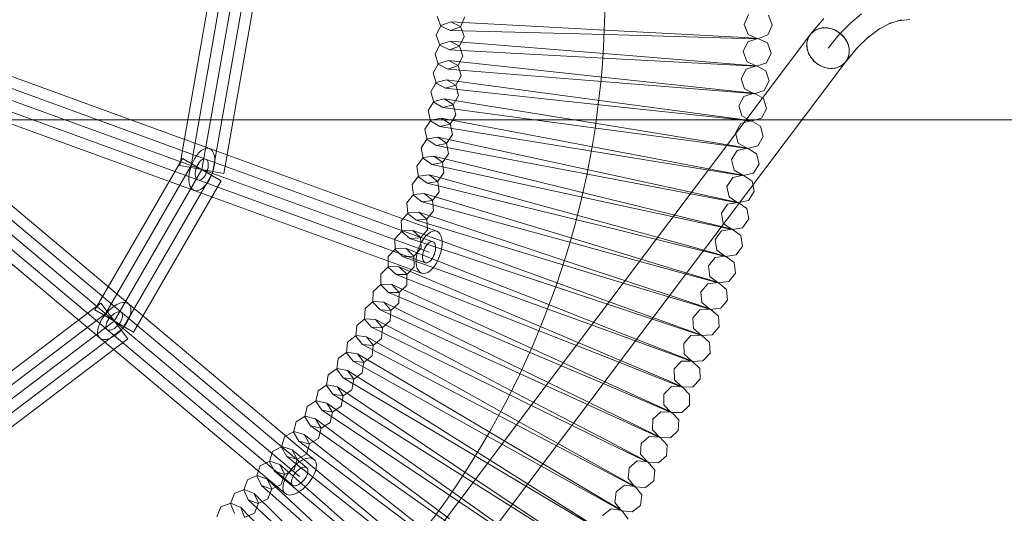
# Model space of a CAD drawing. Units: millimetres. Extents: x -1522 to 4136, y -880 to 9142.
# Drawn here: x 2765 to 3118, y 4031 to 4207 of the extents above; entities that cross this region are included whole.
import ezdxf

# ---------------------------------------------------------------- set-up
doc = ezdxf.new("R2010")
doc.units = ezdxf.units.MM

msp = doc.modelspace()

# ---------------------------------------------------------------- linework, layer by layer
at = {"linetype": 'ByBlock', "lineweight": 5}
for p, q in [((2822.78, 4155.11), (2833.65, 4216.79)), ((2826.72, 4154.42), (2837.59, 4216.1)), ((2830.65, 4153.72), (2841.53, 4215.4)), ((2834.59, 4153.03), (2845.47, 4214.71)), ((2849.41, 4214.01), (2838.53, 4152.33)), ((2914.86, 4208.62), (2916.23, 4205.04)), ((2923.3, 4204.85), (2924.86, 4208.35)), ((3024.83, 4205.67), (3026.38, 4209.17)), ((3033.45, 4208.98), (3034.82, 4205.41)), ((3066.82, 4209.39), (3062.74, 4206.04)), ((2916.24, 4205.28), (2914.59, 4201.83)), ((2916.23, 4205.04), (2919.73, 4203.48)), ((2919.85, 4206.56), (2916.24, 4205.28)), ((2919.73, 4203.48), (2923.3, 4204.85)), ((2923.3, 4204.91), (2919.85, 4206.56)), ((2979.58, 4203.36), (2919.85, 4206.56)), ((2924.58, 4201.3), (2923.3, 4204.91)), ((3026.19, 4202.1), (3024.83, 4205.67)), ((3034.82, 4205.41), (3033.26, 4201.91)), ((3053.26, 4207.82), (3048.56, 4202.16)), ((3062.74, 4206.04), (3058.73, 4201.96)), ((3077.32, 4206.19), (3072.62, 4203.72)), ((3080.75, 4207.16), (3076.46, 4205.82)), ((3076.46, 4205.82), (3076.9, 4205.99)), ((3076.9, 4205.99), (3077.32, 4206.19)), ((3084.11, 4207.42), (3079.83, 4206.97)), ((3079.83, 4206.97), (3080.29, 4207.05)), ((3080.29, 4207.05), (3080.75, 4207.16)), ((3080.75, 4207.16), (3081.2, 4207.3)), ((2857.44, 3948.34), (3048.7, 4202.32)), ((2914.59, 4201.83), (2915.87, 4198.22)), ((2979.52, 4201.88), (2919.73, 4203.48)), ((2922.93, 4197.84), (2924.58, 4201.3)), ((2979.52, 4201.88), (3024.73, 4200.67)), ((2979.58, 4203.36), (3024.74, 4200.94)), ((3029.69, 4200.54), (3026.19, 4202.1)), ((3033.26, 4201.91), (3029.69, 4200.54)), ((3047.87, 4201.08), (3047.69, 4200.68)), ((3047.74, 4200.82), (3048.7, 4202.32)), ((3048.07, 4201.46), (3047.87, 4201.08)), ((3048.3, 4201.82), (3048.07, 4201.46)), ((3048.56, 4202.16), (3048.3, 4201.82)), ((3048.84, 4202.48), (3048.56, 4202.16)), ((3048.7, 4202.32), (3050.07, 4203.48)), ((3049.15, 4202.78), (3048.84, 4202.48)), ((3049.48, 4203.06), (3049.15, 4202.78)), ((3049.83, 4203.32), (3049.48, 4203.06)), ((3050.2, 4203.55), (3049.83, 4203.32)), ((3050.07, 4203.48), (3051.77, 4204.21)), ((3050.58, 4203.76), (3050.2, 4203.55)), ((3050.99, 4203.94), (3050.58, 4203.76)), ((3051.41, 4204.1), (3050.99, 4203.94)), ((3051.84, 4204.22), (3051.41, 4204.1)), ((3051.77, 4204.21), (3053.67, 4204.45)), ((3052.28, 4204.32), (3051.84, 4204.22)), ((3052.74, 4204.4), (3052.28, 4204.32)), ((3053.2, 4204.44), (3052.74, 4204.4)), ((3053.67, 4204.45), (3053.2, 4204.44)), ((3053.67, 4204.45), (3055.65, 4204.21)), ((3054.14, 4204.44), (3053.67, 4204.45)), ((3054.62, 4204.4), (3054.14, 4204.44)), ((3055.1, 4204.32), (3054.62, 4204.4)), ((3058.73, 4201.96), (3054.82, 4197.18)), ((3055.57, 4204.22), (3055.1, 4204.32)), ((3056.05, 4204.1), (3055.57, 4204.22)), ((3055.65, 4204.21), (3057.58, 4203.48)), ((3056.51, 4203.94), (3056.05, 4204.1)), ((3056.98, 4203.76), (3056.51, 4203.94)), ((3057.43, 4203.55), (3056.98, 4203.76)), ((3057.87, 4203.32), (3057.43, 4203.55)), ((3057.58, 4203.48), (3059.32, 4202.32)), ((3058.3, 4203.06), (3057.87, 4203.32)), ((3058.72, 4202.78), (3058.3, 4203.06)), ((3059.12, 4202.48), (3058.72, 4202.78)), ((3059.51, 4202.16), (3059.12, 4202.48)), ((3059.32, 4202.32), (3060.75, 4200.82)), ((3059.87, 4201.82), (3059.51, 4202.16)), ((3060.22, 4201.46), (3059.87, 4201.82)), ((3060.54, 4201.08), (3060.22, 4201.46)), ((3060.85, 4200.68), (3060.54, 4201.08)), ((3069.48, 4201.32), (3064.93, 4196.92)), ((3073.41, 4204.2), (3068.78, 4200.76)), ((3068.78, 4200.76), (3069.14, 4201.03)), ((3069.14, 4201.03), (3069.48, 4201.32)), ((3072.62, 4203.72), (3073.02, 4203.95)), ((3073.02, 4203.95), (3073.41, 4204.2)), ((2915.88, 4198.46), (2914.14, 4195.06)), ((2915.87, 4198.22), (2919.32, 4196.57)), ((2919.52, 4199.64), (2915.88, 4198.46)), ((2919.32, 4196.57), (2922.93, 4197.84)), ((2922.93, 4197.9), (2919.52, 4199.64)), ((2979.14, 4194.85), (2919.52, 4199.64)), ((2924.11, 4194.26), (2922.93, 4197.9)), ((3024.43, 4195.95), (3026.09, 4199.4)), ((3024.73, 4200.67), (3029.69, 4200.54)), ((3024.74, 4200.94), (3029.7, 4200.67)), ((3026.09, 4199.4), (3029.7, 4200.67)), ((3029.7, 4200.67), (3033.15, 4199.02)), ((3033.15, 4199.02), (3034.42, 4195.41)), ((3047.26, 4198.99), (3047.23, 4198.54)), ((3047.23, 4198.54), (3047.23, 4198.09)), ((3047.23, 4198.09), (3047.26, 4197.64)), ((3047.33, 4199.43), (3047.26, 4198.99)), ((3047.26, 4197.64), (3047.32, 4197.18)), ((3047.27, 4199.06), (3047.74, 4200.82)), ((3047.32, 4197.18), (3047.27, 4199.06)), ((3047.42, 4199.86), (3047.33, 4199.43)), ((3047.54, 4200.28), (3047.42, 4199.86)), ((3047.69, 4200.68), (3047.54, 4200.28)), ((3060.75, 4200.82), (3061.78, 4199.06)), ((3061.12, 4200.28), (3060.85, 4200.68)), ((3065.53, 4197.56), (3061.08, 4192.2)), ((3061.38, 4199.86), (3061.12, 4200.28)), ((3061.61, 4199.43), (3061.38, 4199.86)), ((3061.81, 4198.99), (3061.61, 4199.43)), ((3061.78, 4199.06), (3062.33, 4197.18)), ((3061.98, 4198.54), (3061.81, 4198.99)), ((3062.13, 4198.09), (3061.98, 4198.54)), ((3062.24, 4197.64), (3062.13, 4198.09)), ((3062.33, 4197.18), (3062.24, 4197.64)), ((3065.24, 4197.23), (3065.53, 4197.56)), ((2914.14, 4195.06), (2915.31, 4191.42)), ((2979.04, 4193.37), (2919.32, 4196.57)), ((2922.36, 4190.85), (2924.11, 4194.26)), ((2979.14, 4194.85), (3024.22, 4191.22)), ((3025.71, 4192.34), (3024.43, 4195.95)), ((3034.42, 4195.41), (3032.77, 4191.96)), ((3047.87, 4195.3), (3047.32, 4197.18)), ((3047.32, 4197.18), (3047.4, 4196.73)), ((3047.4, 4196.73), (3047.52, 4196.27)), ((3047.52, 4196.27), (3047.66, 4195.82)), ((3047.66, 4195.82), (3047.84, 4195.37)), ((3047.84, 4195.37), (3048.04, 4194.94)), ((3048.9, 4193.55), (3047.87, 4195.3)), ((3048.04, 4194.94), (3048.27, 4194.51)), ((3048.27, 4194.51), (3048.52, 4194.09)), ((3048.52, 4194.09), (3048.8, 4193.68)), ((3062.37, 4195.3), (3061.9, 4193.55)), ((3061.96, 4193.68), (3062.11, 4194.09)), ((3062.11, 4194.09), (3062.23, 4194.51)), ((3062.23, 4194.51), (3062.32, 4194.94)), ((3062.32, 4194.94), (3062.38, 4195.37)), ((3062.33, 4197.18), (3062.37, 4195.3)), ((3062.39, 4196.73), (3062.33, 4197.18)), ((3062.38, 4195.37), (3062.41, 4195.82)), ((3062.42, 4196.27), (3062.39, 4196.73)), ((3062.41, 4195.82), (3062.42, 4196.27)), ((3064.93, 4196.92), (3065.24, 4197.23)), ((2833.39, 4161.24), (2752.01, 4190.86)), ((2869.69, 3938.05), (3060.95, 4192.04)), ((2915.34, 4191.66), (2913.5, 4188.3)), ((2915.31, 4191.42), (2918.72, 4189.67)), ((2919.01, 4192.74), (2915.34, 4191.66)), ((2918.72, 4189.67), (2922.36, 4190.85)), ((2922.37, 4190.9), (2919.01, 4192.74)), ((2978.48, 4186.35), (2919.01, 4192.74)), ((2923.45, 4187.23), (2922.37, 4190.9)), ((2979.04, 4193.37), (3024.2, 4190.95)), ((3024.2, 4190.95), (3029.16, 4190.69)), ((3024.22, 4191.22), (3029.17, 4190.82)), ((3025.53, 4189.65), (3029.17, 4190.82)), ((3029.16, 4190.69), (3025.71, 4192.34)), ((3032.77, 4191.96), (3029.16, 4190.69)), ((3029.17, 4190.82), (3032.58, 4189.08)), ((3048.8, 4193.68), (3049.1, 4193.29)), ((3050.33, 4192.04), (3048.9, 4193.55)), ((3049.1, 4193.29), (3049.43, 4192.91)), ((3049.43, 4192.91), (3049.77, 4192.55)), ((3049.77, 4192.55), (3050.14, 4192.2)), ((3050.14, 4192.2), (3050.52, 4191.88)), ((3052.07, 4190.88), (3050.33, 4192.04)), ((3050.52, 4191.88), (3050.93, 4191.58)), ((3050.93, 4191.58), (3051.34, 4191.3)), ((3051.34, 4191.3), (3051.77, 4191.04)), ((3051.77, 4191.04), (3052.22, 4190.81)), ((3053.99, 4190.16), (3052.07, 4190.88)), ((3052.22, 4190.81), (3052.67, 4190.6)), ((3052.67, 4190.6), (3053.13, 4190.42)), ((3053.13, 4190.42), (3053.6, 4190.27)), ((3059.57, 4190.88), (3057.88, 4190.16)), ((3058.24, 4190.27), (3058.66, 4190.42)), ((3058.66, 4190.42), (3059.06, 4190.6)), ((3059.06, 4190.6), (3059.45, 4190.81)), ((3059.45, 4190.81), (3059.82, 4191.04)), ((3060.95, 4192.04), (3059.57, 4190.88)), ((3059.82, 4191.04), (3060.17, 4191.3)), ((3060.17, 4191.3), (3060.5, 4191.58)), ((3060.5, 4191.58), (3060.8, 4191.88)), ((3060.8, 4191.88), (3061.08, 4192.2)), ((3061.9, 4193.55), (3060.95, 4192.04)), ((3061.08, 4192.2), (3061.34, 4192.55)), ((3061.34, 4192.55), (3061.57, 4192.91)), ((3061.57, 4192.91), (3061.78, 4193.29)), ((3061.78, 4193.29), (3061.96, 4193.68)), ((2750.64, 4187.1), (2832.02, 4157.48)), ((2913.5, 4188.3), (2914.58, 4184.63)), ((2978.34, 4184.88), (2918.72, 4189.67)), ((2921.61, 4183.87), (2923.45, 4187.23)), ((3023.78, 4186.24), (3025.53, 4189.65)), ((3032.58, 4189.08), (3033.75, 4185.44)), ((3053.6, 4190.27), (3054.07, 4190.14)), ((3055.98, 4189.91), (3053.99, 4190.16)), ((3054.07, 4190.14), (3054.55, 4190.04)), ((3054.55, 4190.04), (3055.03, 4189.97)), ((3055.03, 4189.97), (3055.5, 4189.93)), ((3055.5, 4189.93), (3055.98, 4189.91)), ((3057.88, 4190.16), (3055.98, 4189.91)), ((3055.98, 4189.91), (3056.44, 4189.93)), ((3056.44, 4189.93), (3056.91, 4189.97)), ((3056.91, 4189.97), (3057.36, 4190.04)), ((3057.36, 4190.04), (3057.81, 4190.14)), ((3057.81, 4190.14), (3058.24, 4190.27)), ((2914.61, 4184.87), (2912.69, 4181.56)), ((2914.58, 4184.63), (2917.94, 4182.79)), ((2918.31, 4185.85), (2914.61, 4184.87)), ((2917.94, 4182.79), (2921.61, 4183.87)), ((2921.62, 4183.92), (2918.31, 4185.85)), ((2977.59, 4177.87), (2918.31, 4185.85)), ((2922.6, 4180.23), (2921.62, 4183.92)), ((2978.34, 4184.88), (3023.42, 4181.25)), ((2978.48, 4186.35), (3023.45, 4181.52)), ((3024.96, 4182.6), (3023.78, 4186.24)), ((3033.75, 4185.44), (3032.01, 4182.03)), ((2749.27, 4183.34), (2830.65, 4153.72)), ((2912.69, 4181.56), (2913.67, 4177.86)), ((2977.41, 4176.41), (2917.94, 4182.79)), ((2920.68, 4176.92), (2922.6, 4180.23)), ((3022.87, 4176.55), (3024.71, 4179.91)), ((3023.42, 4181.25), (3028.37, 4180.85)), ((3023.45, 4181.52), (3028.38, 4180.99)), ((3024.71, 4179.91), (3028.38, 4180.99)), ((3028.37, 4180.85), (3024.96, 4182.6)), ((3032.01, 4182.03), (3028.37, 4180.85)), ((3028.38, 4180.99), (3031.74, 4179.15)), ((2747.91, 4179.58), (2829.29, 4149.97)), ((2913.7, 4178.1), (2911.69, 4174.84)), ((2913.67, 4177.86), (2916.98, 4175.94)), ((2917.43, 4178.98), (2913.7, 4178.1)), ((2916.98, 4175.94), (2920.68, 4176.92)), ((2920.68, 4176.97), (2917.43, 4178.98)), ((2976.47, 4169.42), (2917.43, 4178.98)), ((2921.56, 4173.25), (2920.68, 4176.97)), ((2977.41, 4176.41), (3022.38, 4171.57)), ((2977.59, 4177.87), (3022.41, 4171.84)), ((3023.95, 4172.88), (3022.87, 4176.55)), ((3031.74, 4179.15), (3032.82, 4175.48)), ((2746.54, 4175.83), (2827.92, 4146.21)), ((2911.69, 4174.84), (2912.57, 4171.12)), ((2976.25, 4167.96), (2916.98, 4175.94)), ((2919.55, 4169.99), (2921.56, 4173.25)), ((3027.31, 4171.04), (3023.95, 4172.88)), ((3032.82, 4175.48), (3030.98, 4172.12)), ((1236.19, 4171.5), (3633.74, 4171.5)), ((2912.62, 4171.36), (2910.52, 4168.16)), ((2912.57, 4171.12), (2915.83, 4169.11)), ((2916.36, 4172.14), (2912.62, 4171.36)), ((2915.83, 4169.11), (2919.55, 4169.99)), ((2916.36, 4172.14), (2984.44, 4159.24)), ((2919.56, 4170.04), (2916.36, 4172.14)), ((2920.34, 4166.3), (2919.56, 4170.04)), ((2976.47, 4169.42), (3021.12, 4162.19)), ((3021.71, 4166.89), (3023.63, 4170.2)), ((3022.38, 4171.57), (3027.31, 4171.04)), ((3022.41, 4171.84), (3027.33, 4171.18)), ((3023.63, 4170.2), (3027.33, 4171.18)), ((3030.98, 4172.12), (3027.31, 4171.04)), ((3027.33, 4171.18), (3030.64, 4169.25)), ((2910.52, 4168.16), (2911.3, 4164.41)), ((2915.83, 4169.11), (2984.23, 4158.03)), ((2918.25, 4163.09), (2920.34, 4166.3)), ((2976.25, 4167.96), (3021.08, 4161.93)), ((3022.69, 4163.19), (3021.71, 4166.89)), ((3030.64, 4169.25), (3031.62, 4165.56)), ((2911.35, 4164.65), (2909.17, 4161.5)), ((2911.3, 4164.41), (2914.5, 4162.31)), ((2915.11, 4165.33), (2911.35, 4164.65)), ((2914.5, 4162.31), (2918.25, 4163.09)), ((2914.5, 4162.31), (2982.58, 4149.41)), ((2915.11, 4165.33), (2982.82, 4150.61)), ((2918.26, 4163.15), (2915.11, 4165.33)), ((2918.94, 4159.38), (2918.26, 4163.15)), ((3025.99, 4161.27), (3022.69, 4163.19)), ((3029.69, 4162.25), (3025.99, 4161.27)), ((3031.62, 4165.56), (3029.69, 4162.25)), ((2870.82, 4049.95), (2738.14, 4161.28)), ((2829.53, 4159.6), (2828.77, 4158.67)), ((2830.33, 4160.36), (2829.53, 4159.6)), ((2831.14, 4160.92), (2830.33, 4160.36)), ((2831.94, 4161.26), (2831.14, 4160.92)), ((2832.7, 4161.36), (2831.94, 4161.26)), ((2833.39, 4161.24), (2832.7, 4161.36)), ((2914.77, 4131.62), (2833.39, 4161.24)), ((2834, 4160.89), (2833.39, 4161.24)), ((2834.51, 4160.32), (2834, 4160.89)), ((2834.9, 4159.55), (2834.51, 4160.32)), ((2835.17, 4158.6), (2834.9, 4159.55)), ((2909.17, 4161.5), (2909.85, 4157.74)), ((2916.76, 4156.24), (2918.94, 4159.38)), ((2984.44, 4159.24), (3019.56, 4152.58)), ((3020.28, 4157.26), (3022.29, 4160.52)), ((3021.08, 4161.93), (3025.99, 4161.27)), ((3021.12, 4162.19), (3026.01, 4161.4)), ((3022.29, 4160.52), (3026.01, 4161.4)), ((3026.01, 4161.4), (3029.27, 4159.39)), ((3029.27, 4159.39), (3030.15, 4155.66)), ((2735.57, 4158.21), (2868.25, 4046.88)), ((2792.41, 4103.48), (2823.73, 4157.72)), ((2795.87, 4101.48), (2827.19, 4155.72)), ((2823.73, 4157.72), (2837.58, 4149.72)), ((2827.43, 4156.38), (2826.9, 4155.09)), ((2828.06, 4157.58), (2827.43, 4156.38)), ((2828.77, 4158.67), (2828.06, 4157.58)), ((2829.36, 4155.65), (2829.04, 4155.05)), ((2829.71, 4156.2), (2829.36, 4155.65)), ((2830.09, 4156.66), (2829.71, 4156.2)), ((2830.49, 4157.04), (2830.09, 4156.66)), ((2830.9, 4157.32), (2830.49, 4157.04)), ((2831.3, 4157.49), (2830.9, 4157.32)), ((2831.68, 4157.54), (2831.3, 4157.49)), ((2832.02, 4157.48), (2831.68, 4157.54)), ((2832.02, 4157.48), (2913.4, 4127.86)), ((2832.33, 4157.31), (2832.02, 4157.48)), ((2832.58, 4157.02), (2832.33, 4157.31)), ((2832.78, 4156.64), (2832.58, 4157.02)), ((2832.91, 4156.16), (2832.78, 4156.64)), ((2832.97, 4155.62), (2832.91, 4156.16)), ((2832.97, 4155.01), (2832.97, 4155.62)), ((2835.12, 4155.01), (2835.28, 4156.3)), ((2835.29, 4157.51), (2835.17, 4158.6)), ((2835.28, 4156.3), (2835.29, 4157.51)), ((2909.9, 4157.98), (2907.64, 4154.89)), ((2909.85, 4157.74), (2912.99, 4155.56)), ((2913.68, 4158.55), (2909.9, 4157.98)), ((2912.99, 4155.56), (2916.76, 4156.24)), ((2912.99, 4155.56), (2980.7, 4140.84)), ((2913.68, 4158.55), (2980.97, 4142.03)), ((2916.77, 4156.29), (2913.68, 4158.55)), ((2917.35, 4152.51), (2916.77, 4156.29)), ((2984.23, 4158.03), (3019.52, 4152.32)), ((3021.16, 4153.54), (3020.28, 4157.26)), ((3030.15, 4155.66), (3028.14, 4152.41)), ((2730.43, 4152.09), (2863.11, 4040.75)), ((2733, 4155.15), (2865.68, 4043.82)), ((2799.34, 4099.48), (2830.65, 4153.72)), ((2802.8, 4097.48), (2834.12, 4151.72)), ((2838.53, 4152.33), (2822.78, 4155.11)), ((2826.19, 4152.44), (2826.03, 4151.15)), ((2826.48, 4153.77), (2826.19, 4152.44)), ((2826.9, 4155.09), (2826.48, 4153.77)), ((2828.42, 4153.08), (2828.34, 4152.44)), ((2828.34, 4152.44), (2828.34, 4151.83)), ((2828.34, 4151.83), (2828.4, 4151.28)), ((2828.57, 4153.74), (2828.42, 4153.08)), ((2828.78, 4154.41), (2828.57, 4153.74)), ((2829.04, 4155.05), (2828.78, 4154.41)), ((2830.65, 4153.72), (2912.03, 4124.1)), ((2831.6, 4151.25), (2831.95, 4151.8)), ((2831.95, 4151.8), (2832.27, 4152.4)), ((2832.27, 4152.4), (2832.53, 4153.04)), ((2832.53, 4153.04), (2832.74, 4153.7)), ((2832.74, 4153.7), (2832.89, 4154.37)), ((2832.89, 4154.37), (2832.97, 4155.01)), ((2833.88, 4151.07), (2834.41, 4152.36)), ((2834.41, 4152.36), (2834.83, 4153.68)), ((2834.83, 4153.68), (2835.12, 4155.01)), ((2907.64, 4154.89), (2908.21, 4151.11)), ((2912.07, 4151.82), (2908.28, 4151.34)), ((2912.07, 4151.82), (2978.9, 4133.5)), ((2915.09, 4149.47), (2912.07, 4151.82)), ((2915.08, 4149.42), (2917.35, 4152.51)), ((3019.52, 4152.32), (3024.42, 4151.53)), ((3019.56, 4152.58), (3024.44, 4151.66)), ((3020.69, 4150.88), (3024.44, 4151.66)), ((3024.42, 4151.53), (3021.16, 4153.54)), ((3028.14, 4152.41), (3024.42, 4151.53)), ((3024.44, 4151.66), (3027.64, 4149.56)), ((2727.86, 4149.02), (2860.54, 4037.69)), ((2837.58, 4149.72), (2806.27, 4095.48)), ((2826.03, 4151.15), (2826.02, 4149.94)), ((2826.02, 4149.94), (2826.14, 4148.84)), ((2826.14, 4148.84), (2826.41, 4147.9)), ((2828.4, 4151.28), (2828.53, 4150.81)), ((2828.53, 4150.81), (2828.73, 4150.43)), ((2828.73, 4150.43), (2828.98, 4150.14)), ((2828.98, 4150.14), (2829.29, 4149.97)), ((2829.29, 4149.97), (2910.67, 4120.35)), ((2829.29, 4149.97), (2829.63, 4149.9)), ((2829.63, 4149.9), (2830.01, 4149.96)), ((2830.01, 4149.96), (2830.41, 4150.13)), ((2830.41, 4150.13), (2830.81, 4150.4)), ((2830.81, 4150.4), (2831.21, 4150.78)), ((2831.21, 4150.78), (2831.6, 4151.25)), ((2831.78, 4147.84), (2832.54, 4148.78)), ((2832.54, 4148.78), (2833.25, 4149.87)), ((2833.25, 4149.87), (2833.88, 4151.07)), ((2908.28, 4151.34), (2905.93, 4148.32)), ((2905.93, 4148.32), (2906.41, 4144.52)), ((2908.21, 4151.11), (2911.3, 4148.84)), ((2911.3, 4148.84), (2915.08, 4149.42)), ((2911.3, 4148.84), (2978.59, 4132.32)), ((2915.57, 4145.68), (2915.09, 4149.47)), ((2982.58, 4149.41), (3022.58, 4141.83)), ((2982.82, 4150.61), (3022.6, 4141.97)), ((3018.6, 4147.68), (3020.69, 4150.88)), ((3027.64, 4149.56), (3028.42, 4145.82)), ((2826.41, 4147.9), (2826.8, 4147.13)), ((2826.8, 4147.13), (2827.31, 4146.56)), ((2827.31, 4146.56), (2827.92, 4146.21)), ((2827.92, 4146.21), (2909.3, 4116.59)), ((2827.92, 4146.21), (2828.61, 4146.08)), ((2828.61, 4146.08), (2829.37, 4146.19)), ((2829.37, 4146.19), (2830.16, 4146.53)), ((2830.16, 4146.53), (2830.97, 4147.09)), ((2830.97, 4147.09), (2831.78, 4147.84)), ((2906.47, 4144.76), (2904.05, 4141.8)), ((2910.28, 4145.13), (2906.47, 4144.76)), ((2910.28, 4145.13), (2967.52, 4127.78)), ((2913.24, 4142.71), (2910.28, 4145.13)), ((2913.23, 4142.65), (2915.57, 4145.68)), ((3019.38, 4143.93), (3018.6, 4147.68)), ((3028.42, 4145.82), (3026.32, 4142.61)), ((2904.05, 4141.8), (2904.42, 4137.99)), ((2906.41, 4144.52), (2909.43, 4142.18)), ((2909.43, 4142.18), (2913.23, 4142.65)), ((2909.43, 4142.18), (2967.11, 4126.36)), ((2913.62, 4138.9), (2913.24, 4142.71)), ((2980.97, 4142.03), (3020.51, 4132.32)), ((3016.66, 4138.14), (3018.84, 4141.29)), ((3018.84, 4141.29), (3022.6, 4141.97)), ((3022.58, 4141.83), (3019.38, 4143.93)), ((3026.32, 4142.61), (3022.58, 4141.83)), ((3022.6, 4141.97), (3025.75, 4139.78)), ((2904.5, 4138.22), (2901.99, 4135.33)), ((2904.42, 4137.99), (2907.38, 4135.56)), ((2908.31, 4138.49), (2904.5, 4138.22)), ((2908.31, 4138.49), (2965.07, 4119.62)), ((2911.21, 4135.99), (2908.31, 4138.49)), ((2911.19, 4135.94), (2913.62, 4138.9)), ((2980.7, 4140.84), (3020.48, 4132.19)), ((3017.34, 4134.38), (3016.66, 4138.14)), ((3025.75, 4139.78), (3026.43, 4136.02)), ((2901.99, 4135.33), (2902.26, 4131.51)), ((2907.38, 4135.56), (2911.19, 4135.94)), ((2907.38, 4135.56), (2964.62, 4118.21)), ((2911.48, 4132.17), (2911.21, 4135.99)), ((3020.48, 4132.19), (3017.34, 4134.38)), ((3026.43, 4136.02), (3024.25, 4132.87)), ((2902.34, 4131.74), (2899.76, 4128.91)), ((2902.26, 4131.51), (2905.16, 4129.01)), ((2906.17, 4131.91), (2902.34, 4131.74)), ((2908.99, 4129.33), (2906.17, 4131.91)), ((2962.4, 4111.53), (2906.17, 4131.91)), ((2908.97, 4129.28), (2911.48, 4132.17)), ((2911.71, 4130.74), (2910.91, 4129.98)), ((2912.52, 4131.3), (2911.71, 4130.74)), ((2913.32, 4131.64), (2912.52, 4131.3)), ((2914.08, 4131.74), (2913.32, 4131.64)), ((2914.77, 4131.62), (2914.08, 4131.74)), ((2915.38, 4131.27), (2914.77, 4131.62)), ((2915.89, 4130.7), (2915.38, 4131.27)), ((2916.28, 4129.93), (2915.89, 4130.7)), ((2978.59, 4132.32), (3002.63, 4126.42)), ((2978.9, 4133.5), (3002.77, 4126.96)), ((3014.46, 4128.66), (3016.73, 4131.74)), ((3016.73, 4131.74), (3020.51, 4132.32)), ((3024.25, 4132.87), (3020.48, 4132.19)), ((3020.51, 4132.32), (3023.59, 4130.06)), ((2899.76, 4128.91), (2899.93, 4125.09)), ((2905.16, 4129.01), (2908.97, 4129.28)), ((2961.91, 4110.13), (2905.16, 4129.01)), ((2909.44, 4127.96), (2908.81, 4126.76)), ((2909.16, 4125.51), (2908.99, 4129.33)), ((2910.15, 4129.05), (2909.44, 4127.96)), ((2910.91, 4129.98), (2910.15, 4129.05)), ((2911.47, 4127.04), (2911.09, 4126.58)), ((2911.87, 4127.42), (2911.47, 4127.04)), ((2912.28, 4127.7), (2911.87, 4127.42)), ((2912.68, 4127.87), (2912.28, 4127.7)), ((2913.06, 4127.92), (2912.68, 4127.87)), ((2913.4, 4127.86), (2913.06, 4127.92)), ((2913.71, 4127.69), (2913.4, 4127.86)), ((2913.96, 4127.4), (2913.71, 4127.69)), ((2914.16, 4127.02), (2913.96, 4127.4)), ((2914.29, 4126.54), (2914.16, 4127.02)), ((2916.55, 4128.98), (2916.28, 4129.93)), ((2916.67, 4127.89), (2916.55, 4128.98)), ((2916.66, 4126.68), (2916.67, 4127.89)), ((2967.52, 4127.78), (3000.28, 4117.86)), ((3015.04, 4124.88), (3014.46, 4128.66)), ((3023.59, 4130.06), (3024.17, 4126.28)), ((2900.02, 4125.32), (2897.36, 4122.56)), ((2899.93, 4125.09), (2902.76, 4122.51)), ((2903.85, 4125.39), (2900.02, 4125.32)), ((2903.85, 4125.39), (2925.56, 4116.85)), ((2906.6, 4122.73), (2903.85, 4125.39)), ((2906.58, 4122.68), (2909.16, 4125.51)), ((2907.86, 4124.15), (2907.57, 4122.82)), ((2908.28, 4125.47), (2907.86, 4124.15)), ((2908.81, 4126.76), (2908.28, 4125.47)), ((2909.8, 4123.46), (2909.72, 4122.82)), ((2909.95, 4124.12), (2909.8, 4123.46)), ((2910.15, 4124.79), (2909.95, 4124.12)), ((2910.42, 4125.43), (2910.15, 4124.79)), ((2910.74, 4126.03), (2910.42, 4125.43)), ((2911.09, 4126.58), (2910.74, 4126.03)), ((2913.91, 4123.42), (2914.12, 4124.08)), ((2914.12, 4124.08), (2914.27, 4124.75)), ((2914.27, 4124.75), (2914.35, 4125.39)), ((2914.35, 4126), (2914.29, 4126.54)), ((2914.35, 4125.39), (2914.35, 4126)), ((2915.79, 4122.74), (2916.21, 4124.06)), ((2916.21, 4124.06), (2916.5, 4125.39)), ((2916.5, 4125.39), (2916.66, 4126.68)), ((2967.11, 4126.36), (3000.12, 4117.32)), ((3002.63, 4126.42), (3013.31, 4123.8)), ((3002.77, 4126.96), (3013.37, 4124.05)), ((3013.31, 4123.8), (3018.13, 4122.61)), ((3013.37, 4124.05), (3018.16, 4122.74)), ((3018.13, 4122.61), (3015.04, 4124.88)), ((3024.17, 4126.28), (3021.91, 4123.19)), ((2897.36, 4122.56), (2897.43, 4118.74)), ((2902.76, 4122.51), (2906.58, 4122.68)), ((2902.76, 4122.51), (2924.69, 4114.56)), ((2906.67, 4118.91), (2906.6, 4122.73)), ((2907.41, 4121.53), (2907.4, 4120.32)), ((2907.4, 4120.32), (2907.52, 4119.22)), ((2907.57, 4122.82), (2907.41, 4121.53)), ((2909.72, 4122.82), (2909.72, 4122.21)), ((2909.72, 4122.21), (2909.78, 4121.66)), ((2909.78, 4121.66), (2909.91, 4121.19)), ((2909.91, 4121.19), (2910.11, 4120.81)), ((2910.11, 4120.81), (2910.36, 4120.52)), ((2910.36, 4120.52), (2910.67, 4120.35)), ((2910.67, 4120.35), (2911.01, 4120.28)), ((2911.01, 4120.28), (2911.39, 4120.34)), ((2911.39, 4120.34), (2911.79, 4120.51)), ((2911.79, 4120.51), (2912.19, 4120.78)), ((2912.19, 4120.78), (2912.59, 4121.16)), ((2912.59, 4121.16), (2912.98, 4121.63)), ((2912.98, 4121.63), (2913.33, 4122.18)), ((2913.33, 4122.18), (2913.65, 4122.78)), ((2913.65, 4122.78), (2913.91, 4123.42)), ((2913.92, 4119.16), (2914.63, 4120.25)), ((2914.63, 4120.25), (2915.26, 4121.45)), ((2915.26, 4121.45), (2915.79, 4122.74)), ((3012.02, 4119.24), (3014.36, 4122.26)), ((3014.36, 4122.26), (3018.16, 4122.74)), ((3021.91, 4123.19), (3018.13, 4122.61)), ((3018.16, 4122.74), (3021.18, 4120.39)), ((3021.18, 4120.39), (3021.66, 4116.6)), ((2897.52, 4118.96), (2894.8, 4116.28)), ((2897.43, 4118.74), (2900.19, 4116.08)), ((2901.35, 4118.93), (2897.52, 4118.96)), ((2901.35, 4118.93), (2922.83, 4109.82)), ((2904.03, 4116.2), (2901.35, 4118.93)), ((2904.01, 4116.15), (2906.67, 4118.91)), ((2907.52, 4119.22), (2907.79, 4118.28)), ((2907.79, 4118.28), (2908.18, 4117.51)), ((2908.18, 4117.51), (2908.69, 4116.94)), ((2908.69, 4116.94), (2909.3, 4116.59)), ((2909.3, 4116.59), (2909.99, 4116.46)), ((2909.99, 4116.46), (2910.75, 4116.57)), ((2910.75, 4116.57), (2911.54, 4116.91)), ((2911.54, 4116.91), (2912.35, 4117.47)), ((2912.35, 4117.47), (2913.15, 4118.22)), ((2913.15, 4118.22), (2913.92, 4119.16)), ((2925.56, 4116.85), (2950.55, 4107.03)), ((2964.62, 4118.21), (2982.35, 4112.84)), ((2965.07, 4119.62), (2982.64, 4113.78)), ((3000.12, 4117.32), (3010.73, 4114.41)), ((3000.28, 4117.86), (3010.8, 4114.67)), ((3012.49, 4115.44), (3012.02, 4119.24)), ((3021.66, 4116.6), (3019.31, 4113.58)), ((2894.8, 4116.28), (2894.76, 4112.45)), ((2900.19, 4116.08), (2904.01, 4116.15)), ((2900.19, 4116.08), (2921.9, 4107.54)), ((2904, 4112.37), (2904.03, 4116.2)), ((2924.69, 4114.56), (2949.94, 4105.4)), ((2982.64, 4113.78), (2997.55, 4108.82)), ((3010.73, 4114.41), (3015.52, 4113.1)), ((3010.8, 4114.67), (3015.55, 4113.23)), ((3011.74, 4112.85), (3015.55, 4113.23)), ((3015.52, 4113.1), (3012.49, 4115.44)), ((3019.31, 4113.58), (3015.52, 4113.1)), ((3015.55, 4113.23), (3018.51, 4110.8)), ((2892.06, 4110.07), (2891.92, 4106.24)), ((2894.86, 4112.67), (2892.06, 4110.07)), ((2894.76, 4112.45), (2897.44, 4109.72)), ((2898.68, 4112.54), (2894.86, 4112.67)), ((2897.44, 4109.72), (2926.6, 4097.35)), ((2897.44, 4109.72), (2901.27, 4109.69)), ((2898.68, 4112.54), (2919.91, 4102.85)), ((2901.29, 4109.74), (2898.68, 4112.54)), ((2901.16, 4105.91), (2901.29, 4109.74)), ((2901.27, 4109.69), (2904, 4112.37)), ((2922.83, 4109.82), (2947.55, 4099.32)), ((2961.91, 4110.13), (2979.49, 4104.29)), ((2962.4, 4111.53), (2979.81, 4105.21)), ((2982.35, 4112.84), (2997.38, 4108.29)), ((3009.32, 4109.89), (3011.74, 4112.85)), ((3009.69, 4106.08), (3009.32, 4109.89)), ((3018.51, 4110.8), (3018.89, 4106.99)), ((2727.92, 4055.39), (2794.51, 4105.86)), ((2794.51, 4105.86), (2804.17, 4093.11)), ((2802.26, 4106.08), (2801.31, 4105.83)), ((2803.12, 4106.12), (2802.26, 4106.08)), ((2803.87, 4105.97), (2803.12, 4106.12)), ((2804.48, 4105.61), (2803.87, 4105.97)), ((2892.03, 4106.46), (2889.16, 4103.93)), ((2891.92, 4106.24), (2894.53, 4103.44)), ((2895.85, 4106.22), (2892.03, 4106.46)), ((2895.85, 4106.22), (2924.3, 4092.31)), ((2898.38, 4103.35), (2895.85, 4106.22)), ((2898.36, 4103.31), (2901.16, 4105.91)), ((2921.9, 4107.54), (2946.9, 4097.72)), ((2950.55, 4107.03), (2976.75, 4096.73)), ((2997.38, 4108.29), (3007.9, 4105.1)), ((2997.55, 4108.82), (3007.98, 4105.35)), ((3012.65, 4103.66), (3009.69, 4106.08)), ((3018.89, 4106.99), (3016.46, 4104.03)), ((2730.34, 4052.2), (2796.92, 4102.67)), ((2806.27, 4095.48), (2792.41, 4103.48)), ((2797.21, 4103.08), (2796.27, 4102.05)), ((2798.22, 4104), (2797.21, 4103.08)), ((2799.26, 4104.77), (2798.22, 4104)), ((2800.3, 4105.39), (2799.26, 4104.77)), ((2799.82, 4102.44), (2799.3, 4102.13)), ((2800.32, 4102.66), (2799.82, 4102.44)), ((2801.31, 4105.83), (2800.3, 4105.39)), ((2800.8, 4102.78), (2800.32, 4102.66)), ((2801.23, 4102.8), (2800.8, 4102.78)), ((2801.6, 4102.72), (2801.23, 4102.8)), ((2801.91, 4102.55), (2801.6, 4102.72)), ((2802.14, 4102.28), (2801.91, 4102.55)), ((2804.94, 4105.07), (2804.48, 4105.61)), ((2805.22, 4104.36), (2804.94, 4105.07)), ((2804.99, 4101.45), (2805.25, 4102.53)), ((2805.32, 4103.51), (2805.22, 4104.36)), ((2805.25, 4102.53), (2805.32, 4103.51)), ((2889.16, 4103.93), (2888.92, 4100.11)), ((2894.53, 4103.44), (2923.34, 4090.3)), ((2894.53, 4103.44), (2898.36, 4103.31)), ((2898.14, 4099.54), (2898.38, 4103.35)), ((2919.91, 4102.85), (2944.34, 4091.71)), ((2949.94, 4105.4), (2976.4, 4095.81)), ((2979.49, 4104.29), (3000.26, 4097.38)), ((2979.81, 4105.21), (3000.39, 4097.75)), ((3006.37, 4100.62), (3008.88, 4103.51)), ((3007.9, 4105.1), (3012.65, 4103.66)), ((3007.98, 4105.35), (3012.69, 4103.78)), ((3008.88, 4103.51), (3012.69, 4103.78)), ((3016.46, 4104.03), (3012.65, 4103.66)), ((3012.69, 4103.78), (3015.59, 4101.28)), ((2732.76, 4049.01), (2799.34, 4099.48)), ((2794.7, 4099.8), (2794.11, 4098.65)), ((2795.43, 4100.95), (2794.7, 4099.8)), ((2796.27, 4102.05), (2795.43, 4100.95)), ((2796.73, 4099.06), (2796.51, 4098.5)), ((2797.02, 4099.64), (2796.73, 4099.06)), ((2797.38, 4100.22), (2797.02, 4099.64)), ((2797.81, 4100.77), (2797.38, 4100.22)), ((2798.28, 4101.28), (2797.81, 4100.77)), ((2798.78, 4101.74), (2798.28, 4101.28)), ((2799.3, 4102.13), (2798.78, 4101.74)), ((2801.29, 4098.75), (2801.66, 4099.32)), ((2801.66, 4099.32), (2801.95, 4099.9)), ((2801.95, 4099.9), (2802.17, 4100.47)), ((2802.28, 4101.92), (2802.14, 4102.28)), ((2802.17, 4100.47), (2802.29, 4101)), ((2802.33, 4101.49), (2802.28, 4101.92)), ((2802.29, 4101), (2802.33, 4101.49)), ((2803.25, 4098.02), (2803.98, 4099.16)), ((2803.98, 4099.16), (2804.56, 4100.32)), ((2804.56, 4100.32), (2804.99, 4101.45)), ((2889.03, 4100.32), (2886.1, 4097.87)), ((2888.92, 4100.11), (2891.45, 4097.24)), ((2892.84, 4099.99), (2889.03, 4100.32)), ((2892.84, 4099.99), (2920.91, 4085.32)), ((2895.3, 4097.05), (2892.84, 4099.99)), ((2895.27, 4097), (2898.14, 4099.54)), ((2947.55, 4099.32), (2981.13, 4085.08)), ((3006.64, 4096.8), (3006.37, 4100.62)), ((3015.59, 4101.28), (3015.86, 4097.46)), ((2735.17, 4045.82), (2801.76, 4096.3)), ((2793.43, 4096.44), (2793.35, 4095.46)), ((2793.35, 4095.46), (2793.46, 4094.6)), ((2793.69, 4097.51), (2793.43, 4096.44)), ((2794.11, 4098.65), (2793.69, 4097.51)), ((2796.38, 4097.96), (2796.35, 4097.47)), ((2796.35, 4097.47), (2796.4, 4097.04)), ((2796.51, 4098.5), (2796.38, 4097.96)), ((2796.4, 4097.04), (2796.54, 4096.69)), ((2796.54, 4096.69), (2796.77, 4096.42)), ((2796.77, 4096.42), (2797.07, 4096.24)), ((2797.07, 4096.24), (2797.45, 4096.16)), ((2797.45, 4096.16), (2797.88, 4096.19)), ((2797.88, 4096.19), (2798.35, 4096.31)), ((2798.35, 4096.31), (2798.86, 4096.53)), ((2798.86, 4096.53), (2799.38, 4096.84)), ((2799.38, 4096.84), (2799.9, 4097.23)), ((2799.9, 4097.23), (2800.4, 4097.69)), ((2800.4, 4097.69), (2800.87, 4098.2)), ((2800.46, 4094.97), (2801.46, 4095.89)), ((2800.87, 4098.2), (2801.29, 4098.75)), ((2801.46, 4095.89), (2802.4, 4096.91)), ((2802.4, 4096.91), (2803.25, 4098.02)), ((2886.1, 4097.87), (2885.76, 4094.06)), ((2891.45, 4097.24), (2928.03, 4079.36)), ((2891.45, 4097.24), (2895.27, 4097)), ((2894.96, 4093.24), (2895.3, 4097.05)), ((2926.6, 4097.35), (2943.65, 4090.12)), ((2946.9, 4097.72), (2980.85, 4084.37)), ((2976.4, 4095.81), (3001.51, 4086.71)), ((2976.75, 4096.73), (3001.6, 4086.96)), ((3000.26, 4097.38), (3009.54, 4094.29)), ((3000.39, 4097.75), (3009.58, 4094.42)), ((3009.54, 4094.29), (3006.64, 4096.8)), ((3015.86, 4097.46), (3013.35, 4094.57)), ((2804.17, 4093.11), (2737.59, 4042.64)), ((2793.46, 4094.6), (2793.74, 4093.89)), ((2793.74, 4093.89), (2794.2, 4093.36)), ((2794.2, 4093.36), (2794.81, 4093)), ((2794.81, 4093), (2795.55, 4092.85)), ((2795.55, 4092.85), (2796.42, 4092.89)), ((2796.42, 4092.89), (2797.37, 4093.14)), ((2797.37, 4093.14), (2798.38, 4093.57)), ((2798.38, 4093.57), (2799.42, 4094.19)), ((2799.42, 4094.19), (2800.46, 4094.97)), ((2882.87, 4091.9), (2882.43, 4088.09)), ((2885.87, 4094.27), (2882.87, 4091.9)), ((2885.76, 4094.06), (2888.21, 4091.12)), ((2889.67, 4093.83), (2885.87, 4094.27)), ((2889.67, 4093.83), (2925.24, 4074.02)), ((2892.05, 4090.83), (2889.67, 4093.83)), ((2892.02, 4090.78), (2894.96, 4093.24)), ((2924.3, 4092.31), (2940.93, 4084.18)), ((3003.18, 4091.42), (3005.76, 4094.25)), ((3005.76, 4094.25), (3009.58, 4094.42)), ((3013.35, 4094.57), (3009.54, 4094.29)), ((3009.58, 4094.42), (3012.41, 4091.84)), ((3012.41, 4091.84), (3012.58, 4088.02)), ((2882.55, 4088.3), (2879.49, 4086.01)), ((2886.34, 4087.76), (2882.55, 4088.3)), ((2888.21, 4091.12), (2924.29, 4072.27)), ((2888.21, 4091.12), (2892.02, 4090.78)), ((2891.61, 4087.03), (2892.05, 4090.83)), ((2923.34, 4090.3), (2940.19, 4082.61)), ((2943.65, 4090.12), (2977.23, 4075.87)), ((2944.34, 4091.71), (2977.53, 4076.56)), ((3003.35, 4087.6), (3003.18, 4091.42)), ((2879.49, 4086.01), (2878.95, 4082.22)), ((2882.43, 4088.09), (2884.81, 4085.09)), ((2884.81, 4085.09), (2928.65, 4060.67)), ((2884.81, 4085.09), (2888.61, 4084.65)), ((2886.34, 4087.76), (2913.58, 4071.61)), ((2888.63, 4084.7), (2886.34, 4087.76)), ((2888.09, 4080.91), (2888.63, 4084.7)), ((2888.61, 4084.65), (2891.61, 4087.03)), ((2920.91, 4085.32), (2945.85, 4072.28)), ((2981.13, 4085.08), (2998.04, 4077.9)), ((2999.74, 4082.32), (3002.39, 4085.08)), ((3001.51, 4086.71), (3006.17, 4085.02)), ((3001.6, 4086.96), (3006.22, 4085.14)), ((3002.39, 4085.08), (3006.22, 4085.14)), ((3006.17, 4085.02), (3003.35, 4087.6)), ((3010, 4085.19), (3006.17, 4085.02)), ((3006.22, 4085.14), (3008.97, 4082.49)), ((3012.58, 4088.02), (3010, 4085.19)), ((2879.07, 4082.43), (2875.95, 4080.22)), ((2878.95, 4082.22), (2881.24, 4079.16)), ((2882.84, 4081.78), (2879.07, 4082.43)), ((2882.84, 4081.78), (2925.32, 4055.05)), ((2885.06, 4078.66), (2882.84, 4081.78)), ((2940.19, 4082.61), (2973.38, 4067.47)), ((2940.93, 4084.18), (2973.7, 4068.15)), ((2980.85, 4084.37), (2997.94, 4077.65)), ((2999.81, 4078.49), (2999.74, 4082.32)), ((3008.97, 4082.49), (3009.04, 4078.66)), ((2875.95, 4080.22), (2875.3, 4076.44)), ((2881.24, 4079.16), (2924.41, 4053.57)), ((2881.24, 4079.16), (2885.03, 4078.62)), ((2884.41, 4074.89), (2885.06, 4078.66)), ((2885.03, 4078.62), (2888.09, 4080.91)), ((2928.03, 4079.36), (2945.19, 4070.97)), ((2997.94, 4077.65), (3002.56, 4075.84)), ((2998.04, 4077.9), (3002.61, 4075.96)), ((3002.56, 4075.84), (2999.81, 4078.49)), ((3009.04, 4078.66), (3006.39, 4075.91)), ((2872.26, 4074.52), (2871.51, 4070.77)), ((2875.44, 4076.65), (2872.26, 4074.52)), ((2875.3, 4076.44), (2877.52, 4073.32)), ((2879.19, 4075.9), (2875.44, 4076.65)), ((2879.19, 4075.9), (2920.93, 4048.04)), ((2881.32, 4072.72), (2879.19, 4075.9)), ((2881.29, 4072.68), (2884.41, 4074.89)), ((2977.23, 4075.87), (2998.71, 4066.76)), ((2977.53, 4076.56), (2998.76, 4066.88)), ((2996.06, 4073.31), (2998.79, 4075.99)), ((2998.79, 4075.99), (3002.61, 4075.96)), ((3006.39, 4075.91), (3002.56, 4075.84)), ((3002.61, 4075.96), (3005.29, 4073.23)), ((2871.65, 4070.97), (2868.41, 4068.92)), ((2871.51, 4070.77), (2873.64, 4067.59)), ((2875.38, 4070.12), (2871.65, 4070.97)), ((2877.52, 4073.32), (2919.99, 4046.59)), ((2877.52, 4073.32), (2881.29, 4072.68)), ((2880.57, 4068.97), (2881.32, 4072.72)), ((2913.58, 4071.61), (2929.51, 4062.17)), ((2924.29, 4072.27), (2941.22, 4063.42)), ((2925.24, 4074.02), (2941.92, 4064.72)), ((2945.19, 4070.97), (2975.93, 4055.93)), ((2945.85, 4072.28), (2976.19, 4056.43)), ((2996.02, 4069.49), (2996.06, 4073.31)), ((3005.29, 4073.23), (3005.26, 4069.41)), ((2868.41, 4068.92), (2867.57, 4065.19)), ((2873.64, 4067.59), (2915.38, 4039.72)), ((2873.64, 4067.59), (2877.39, 4066.84)), ((2875.38, 4070.12), (2916.36, 4041.15)), ((2877.42, 4066.88), (2875.38, 4070.12)), ((2877.39, 4066.84), (2880.57, 4068.97)), ((2973.38, 4067.47), (2985.72, 4061.84)), ((2973.7, 4068.15), (2985.88, 4062.2)), ((2998.71, 4066.76), (2996.02, 4069.49)), ((3005.26, 4069.41), (3002.53, 4066.72)), ((2867.71, 4065.39), (2864.42, 4063.43)), ((2867.57, 4065.19), (2869.61, 4061.96)), ((2871.42, 4064.44), (2867.71, 4065.39)), ((2871.42, 4064.44), (2919.32, 4028.62)), ((2873.37, 4061.15), (2871.42, 4064.44)), ((2876.58, 4063.15), (2877.42, 4066.88)), ((2941.92, 4064.72), (2977.23, 4045.05)), ((2992, 4060.58), (2992.14, 4064.41)), ((2992.14, 4064.41), (2994.94, 4067.01)), ((2994.94, 4067.01), (2998.76, 4066.88)), ((3002.53, 4066.72), (2998.71, 4066.76)), ((2998.76, 4066.88), (3001.37, 4064.08)), ((3001.37, 4064.08), (3001.23, 4060.25)), ((2864.42, 4063.43), (2863.47, 4059.73)), ((2869.61, 4061.96), (2918.45, 4027.43)), ((2869.61, 4061.96), (2873.34, 4061.11)), ((2872.43, 4057.45), (2873.37, 4061.15)), ((2873.34, 4061.11), (2876.58, 4063.15)), ((2928.65, 4060.67), (2972.36, 4036.31)), ((2929.51, 4062.17), (2972.56, 4036.66)), ((2941.22, 4063.42), (2977.04, 4044.7)), ((2985.72, 4061.84), (2994.61, 4057.78)), ((2985.88, 4062.2), (2994.67, 4057.9)), ((2994.61, 4057.78), (2992, 4060.58)), ((3001.23, 4060.25), (2998.43, 4057.65)), ((2860.28, 4058.05), (2859.24, 4054.37)), ((2863.62, 4059.92), (2860.28, 4058.05)), ((2863.47, 4059.73), (2865.43, 4056.44)), ((2867.3, 4058.87), (2863.62, 4059.92)), ((2867.3, 4058.87), (2914.23, 4021.79)), ((2869.17, 4055.53), (2867.3, 4058.87)), ((2869.14, 4055.49), (2872.43, 4057.45)), ((2987.98, 4055.61), (2990.85, 4058.14)), ((2990.85, 4058.14), (2994.67, 4057.9)), ((2998.43, 4057.65), (2994.61, 4057.78)), ((2994.67, 4057.9), (2997.2, 4055.03)), ((2859.39, 4054.56), (2856, 4052.78)), ((2859.24, 4054.37), (2861.1, 4051.03)), ((2863.04, 4053.42), (2859.39, 4054.56)), ((2863.04, 4053.42), (2887.35, 4033.12)), ((2864.82, 4050.03), (2863.04, 4053.42)), ((2865.43, 4056.44), (2913.33, 4020.62)), ((2865.43, 4056.44), (2869.14, 4055.49)), ((2868.13, 4051.85), (2869.17, 4055.53)), ((2924.41, 4053.57), (2971.6, 4025.6)), ((2925.32, 4055.05), (2971.74, 4025.83)), ((2975.93, 4055.93), (2985.81, 4051.1)), ((2976.19, 4056.43), (2985.94, 4051.34)), ((2987.74, 4051.79), (2987.98, 4055.61)), ((2997.2, 4055.03), (2996.96, 4051.21)), ((2856, 4052.78), (2854.86, 4049.13)), ((2861.1, 4051.03), (2908.03, 4013.94)), ((2861.1, 4051.03), (2864.79, 4049.99)), ((2863.68, 4046.37), (2864.82, 4050.03)), ((2864.79, 4049.99), (2868.13, 4051.85)), ((2866.64, 4049.73), (2865.6, 4049.11)), ((2867.65, 4050.16), (2866.64, 4049.73)), ((2868.6, 4050.41), (2867.65, 4050.16)), ((2869.46, 4050.45), (2868.6, 4050.41)), ((2870.21, 4050.3), (2869.46, 4050.45)), ((2870.82, 4049.95), (2870.21, 4050.3)), ((2871.28, 4049.41), (2870.82, 4049.95)), ((2985.81, 4051.1), (2990.27, 4048.92)), ((2985.94, 4051.34), (2990.33, 4049.04)), ((2990.27, 4048.92), (2987.74, 4051.79)), ((2996.96, 4051.21), (2994.09, 4048.68)), ((2851.58, 4047.63), (2850.34, 4044.01)), ((2855.02, 4049.31), (2851.58, 4047.63)), ((2854.86, 4049.13), (2856.64, 4045.74)), ((2858.64, 4048.08), (2855.02, 4049.31)), ((2858.64, 4048.08), (2862.36, 4044.79)), ((2860.32, 4044.64), (2858.64, 4048.08)), ((2860.29, 4044.6), (2863.68, 4046.37)), ((2862.62, 4046.39), (2861.77, 4045.28)), ((2863.56, 4047.41), (2862.62, 4046.39)), ((2864.56, 4048.33), (2863.56, 4047.41)), ((2865.6, 4049.11), (2864.56, 4048.33)), ((2865.12, 4046.07), (2864.62, 4045.61)), ((2865.64, 4046.46), (2865.12, 4046.07)), ((2866.16, 4046.77), (2865.64, 4046.46)), ((2866.67, 4046.99), (2866.16, 4046.77)), ((2867.14, 4047.11), (2866.67, 4046.99)), ((2867.57, 4047.14), (2867.14, 4047.11)), ((2867.95, 4047.06), (2867.57, 4047.14)), ((2868.25, 4046.88), (2867.95, 4047.06)), ((2868.48, 4046.61), (2868.25, 4046.88)), ((2868.62, 4046.26), (2868.48, 4046.61)), ((2868.67, 4045.83), (2868.62, 4046.26)), ((2871.56, 4048.7), (2871.28, 4049.41)), ((2871.33, 4045.79), (2871.59, 4046.86)), ((2871.67, 4047.84), (2871.56, 4048.7)), ((2871.59, 4046.86), (2871.67, 4047.84)), ((2919.99, 4046.59), (2966.41, 4017.37)), ((2920.93, 4048.04), (2966.55, 4017.59)), ((2983.25, 4043.11), (2983.59, 4046.92)), ((2983.59, 4046.92), (2986.52, 4049.38)), ((2986.52, 4049.38), (2990.33, 4049.04)), ((2994.09, 4048.68), (2990.27, 4048.92)), ((2990.33, 4049.04), (2992.79, 4046.1)), ((2992.79, 4046.1), (2992.45, 4042.29)), ((2847.03, 4042.6), (2845.69, 4039.01)), ((2850.51, 4044.19), (2847.03, 4042.6)), ((2850.34, 4044.01), (2852.03, 4040.57)), ((2854.09, 4042.85), (2850.51, 4044.19)), ((2854.09, 4042.85), (2865.78, 4031.98)), ((2855.68, 4039.37), (2854.09, 4042.85)), ((2856.64, 4045.74), (2864.14, 4039.48)), ((2856.64, 4045.74), (2860.29, 4044.6)), ((2859.08, 4041.02), (2860.32, 4044.64)), ((2860.46, 4042.98), (2860.03, 4041.85)), ((2861.04, 4044.14), (2860.46, 4042.98)), ((2861.77, 4045.28), (2861.04, 4044.14)), ((2862.36, 4044.79), (2910.62, 4002.27)), ((2862.85, 4042.83), (2862.73, 4042.3)), ((2863.07, 4043.4), (2862.85, 4042.83)), ((2863.36, 4043.98), (2863.07, 4043.4)), ((2863.72, 4044.55), (2863.36, 4043.98)), ((2864.15, 4045.1), (2863.72, 4044.55)), ((2864.62, 4045.61), (2864.15, 4045.1)), ((2866.74, 4042.02), (2867.21, 4042.53)), ((2867.21, 4042.53), (2867.64, 4043.08)), ((2867.64, 4043.08), (2868, 4043.66)), ((2868, 4043.66), (2868.29, 4044.24)), ((2868.29, 4044.24), (2868.51, 4044.8)), ((2868.51, 4044.8), (2868.63, 4045.34)), ((2868.63, 4045.34), (2868.67, 4045.83)), ((2869.59, 4042.35), (2870.32, 4043.5)), ((2870.32, 4043.5), (2870.91, 4044.65)), ((2870.91, 4044.65), (2871.33, 4045.79)), ((2977.04, 4044.7), (2985.7, 4040.17)), ((2977.23, 4045.05), (2985.77, 4040.29)), ((2985.7, 4040.17), (2983.25, 4043.11)), ((2845.86, 4039.19), (2842.34, 4037.69)), ((2845.69, 4039.01), (2847.28, 4035.53)), ((2849.41, 4037.76), (2845.86, 4039.19)), ((2852.03, 4040.57), (2869.53, 4025.15)), ((2852.03, 4040.57), (2855.65, 4039.33)), ((2854.35, 4035.79), (2855.68, 4039.37)), ((2855.65, 4039.33), (2859.08, 4041.02)), ((2859.77, 4040.77), (2859.69, 4039.79)), ((2859.69, 4039.79), (2859.8, 4038.94)), ((2860.03, 4041.85), (2859.77, 4040.77)), ((2859.8, 4038.94), (2860.08, 4038.23)), ((2862.73, 4042.3), (2862.69, 4041.81)), ((2862.69, 4041.81), (2862.74, 4041.38)), ((2862.74, 4041.38), (2862.88, 4041.02)), ((2862.88, 4041.02), (2863.11, 4040.75)), ((2863.11, 4040.75), (2863.41, 4040.58)), ((2863.41, 4040.58), (2863.79, 4040.5)), ((2863.79, 4040.5), (2864.22, 4040.52)), ((2864.14, 4039.48), (2902.55, 4007.41)), ((2864.22, 4040.52), (2864.7, 4040.64)), ((2864.7, 4040.64), (2865.2, 4040.86)), ((2865.2, 4040.86), (2865.72, 4041.17)), ((2865.72, 4041.17), (2866.24, 4041.56)), ((2865.76, 4038.53), (2866.8, 4039.3)), ((2866.24, 4041.56), (2866.74, 4042.02)), ((2866.8, 4039.3), (2867.8, 4040.22)), ((2867.8, 4040.22), (2868.74, 4041.25)), ((2868.74, 4041.25), (2869.59, 4042.35)), ((2915.38, 4039.72), (2961, 4009.27)), ((2916.36, 4041.15), (2961.15, 4009.49)), ((2978.96, 4038.36), (2981.96, 4040.73)), ((2981.96, 4040.73), (2985.77, 4040.29)), ((2989.51, 4039.84), (2985.7, 4040.17)), ((2985.77, 4040.29), (2988.14, 4037.29)), ((2992.45, 4042.29), (2989.51, 4039.84)), ((2842.34, 4037.69), (2840.91, 4034.14)), ((2847.28, 4035.53), (2864.37, 4019.64)), ((2847.28, 4035.53), (2850.87, 4034.2)), ((2849.41, 4037.76), (2866.06, 4021.41)), ((2850.9, 4034.23), (2849.41, 4037.76)), ((2850.87, 4034.2), (2854.35, 4035.79)), ((2860.08, 4038.23), (2860.54, 4037.69)), ((2860.54, 4037.69), (2861.15, 4037.33)), ((2861.15, 4037.33), (2861.9, 4037.18)), ((2861.9, 4037.18), (2862.76, 4037.22)), ((2862.76, 4037.22), (2863.71, 4037.47)), ((2863.71, 4037.47), (2864.72, 4037.91)), ((2864.72, 4037.91), (2865.76, 4038.53)), ((2972.36, 4036.31), (2980.9, 4031.56)), ((2972.56, 4036.66), (2980.96, 4031.67)), ((2978.52, 4034.56), (2978.96, 4038.36)), ((2988.14, 4037.29), (2987.7, 4033.49)), ((2837.52, 4032.91), (2835.99, 4029.4)), ((2841.08, 4034.31), (2837.52, 4032.91)), ((2840.91, 4034.14), (2842.4, 4030.62)), ((2844.59, 4032.78), (2841.08, 4034.31)), ((2844.59, 4032.78), (2860.8, 4016)), ((2845.99, 4029.22), (2844.59, 4032.78)), ((2849.47, 4030.68), (2850.9, 4034.23)), ((2865.78, 4031.98), (2897.89, 4002.12)), ((2887.35, 4033.12), (2901.57, 4021.25)), ((2974.11, 4029.92), (2977.18, 4032.22)), ((2977.18, 4032.22), (2980.96, 4031.67)), ((2980.9, 4031.56), (2978.52, 4034.56)), ((2987.7, 4033.49), (2984.7, 4031.12)), ((2845.95, 4029.19), (2849.47, 4030.68)), ((2984.7, 4031.12), (2980.9, 4031.56)), ((2980.96, 4031.67), (2983.26, 4028.61))]:
    msp.add_line(p, q, dxfattribs=at)
at = {"linetype": 'ByBlock', "lineweight": 5, "extrusion": (0, 0, -1)}
msp.add_arc((-2661.19, 4215.4), 313.76, 112.2366, 247.7634, dxfattribs=at)

doc.saveas('drawing.dxf')
